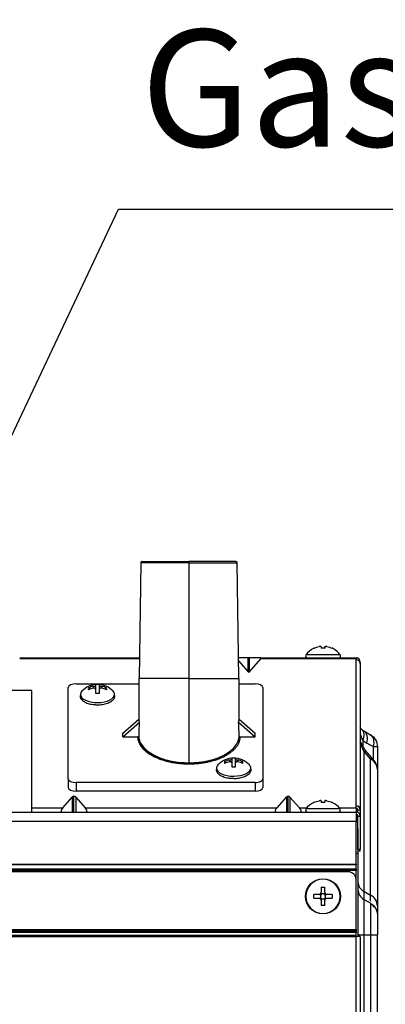
# Model space of a CAD drawing. Units: millimetres. Extents: x -60 to 1163, y -359 to 900.
# Drawn here: x 191 to 238, y 521 to 648 of the extents above; entities that cross this region are included whole.
import ezdxf
from ezdxf import colors
from ezdxf.entities.mleader import LeaderData, LeaderLine
from ezdxf.math import Vec2, Vec3

# ---------------------------------------------------------------- set-up
doc = ezdxf.new("R2010")
doc.units = ezdxf.units.MM
doc.layers.get('0').update_dxf_attribs({"linetype": 'CONTINUOUS'})
doc.layers.add('1', color=7, linetype='CONTINUOUS', true_color=0xffffff)

msp = doc.modelspace()

# ---------------------------------------------------------------- linework, layer by layer
at = {"layer": '1', "color": 0, "linetype": 'Continuous'}
for p, q in [((206.541, 578.192), (206.334, 563.34)), ((212.734, 578.192), (206.541, 578.192)), ((206.691, 578.34), (212.734, 578.34)), ((218.777, 578.34), (212.734, 578.34)), ((212.734, 578.34), (212.734, 578.192)), ((212.734, 578.192), (212.734, 563.34)), ((212.734, 578.192), (218.927, 578.192)), ((219.134, 563.34), (218.927, 578.192)), ((228.784, 567.205), (228.768, 567.205)), ((228.81, 567.205), (228.784, 567.205)), ((229.724, 567.419), (229.724, 567.205)), ((230.224, 567.205), (229.724, 567.205)), ((230.209, 567.205), (230.209, 567.419)), ((230.224, 567.205), (230.224, 567.419)), ((231.165, 567.205), (231.139, 567.205)), ((190.988, 565.976), (206.37, 565.976)), ((206.368, 565.835), (190.988, 565.835)), ((220.352, 565.976), (219.097, 565.976)), ((219.103, 565.598), (220.352, 564.198)), ((220.352, 564.198), (220.352, 565.976)), ((220.502, 565.976), (220.352, 565.976)), ((220.427, 565.976), (220.427, 564.159)), ((221.963, 565.976), (220.502, 565.976)), ((220.502, 564.198), (220.502, 565.976)), ((220.502, 564.198), (221.963, 565.835)), ((221.963, 565.976), (234.209, 565.976)), ((234.209, 565.835), (221.963, 565.835)), ((227.774, 566.376), (227.759, 566.376)), ((232.174, 566.376), (227.774, 566.376)), ((234.209, 565.976), (234.209, 565.835)), ((234.209, 565.736), (234.209, 565.835)), ((234.209, 546.957), (234.209, 565.736)), ((234.722, 565.426), (234.759, 565.426)), ((234.759, 565.426), (234.759, 565.25)), ((234.759, 565.25), (234.759, 546.471)), ((206.284, 563.34), (206.284, 558.12)), ((212.734, 563.34), (206.284, 563.34)), ((212.734, 563.34), (212.734, 552.501)), ((212.734, 563.34), (219.184, 563.34)), ((219.184, 558.12), (219.184, 563.34)), ((192.563, 561.805), (175.563, 561.805)), ((192.563, 546.177), (192.563, 561.805)), ((197.234, 550.441), (197.234, 562.178)), ((198.234, 562.647), (206.284, 562.647)), ((200.484, 562.078), (200.484, 562.313)), ((200.734, 562.554), (200.734, 562.43)), ((200.734, 562.43), (200.734, 561.961)), ((200.734, 561.961), (200.734, 561.46)), ((201.234, 562.43), (201.234, 562.554)), ((201.234, 561.961), (201.234, 562.43)), ((201.234, 561.46), (201.234, 561.961)), ((201.484, 562.313), (201.484, 562.078)), ((219.184, 562.647), (221.234, 562.647)), ((222.234, 562.178), (222.234, 550.441)), ((204.234, 556.309), (206.285, 558.12)), ((219.184, 558.12), (221.234, 556.309)), ((204.234, 555.84), (206.362, 557.719)), ((219.106, 557.719), (221.234, 555.84)), ((235.209, 556.594), (236.059, 556.103)), ((204.234, 555.84), (204.234, 556.309)), ((204.234, 555.84), (206.134, 555.84)), ((219.334, 555.84), (221.234, 555.84)), ((221.234, 555.84), (221.234, 556.309)), ((235.098, 555.375), (235.098, 554.616)), ((235.209, 553.992), (235.209, 536)), ((236.059, 553.008), (235.209, 553.992)), ((236.432, 554.544), (235.582, 555.035)), ((236.432, 552.899), (236.432, 554.544)), ((236.959, 554.544), (236.432, 554.544)), ((236.959, 554.544), (236.959, 551.619)), ((217.984, 552.618), (217.984, 552.853)), ((218.234, 553.094), (218.234, 552.971)), ((218.234, 552.971), (218.234, 552.501)), ((218.734, 552.971), (218.734, 553.094)), ((218.734, 552.501), (218.734, 552.971)), ((218.984, 552.853), (218.984, 552.618)), ((236.521, 552.795), (235.671, 553.779)), ((236.059, 535.509), (236.059, 553.008)), ((212.734, 552.368), (212.734, 552.501)), ((218.234, 552.501), (218.234, 552)), ((218.734, 552), (218.734, 552.501)), ((236.959, 551.619), (236.959, 534.12)), ((197.234, 550.441), (197.234, 549.337)), ((222.234, 550.441), (222.234, 549.337)), ((221.234, 549.972), (198.234, 549.972)), ((198.234, 549.972), (198.234, 548.868)), ((221.234, 549.972), (221.234, 548.868)), ((196.531, 546.733), (197.74, 548.088)), ((197.74, 548.088), (197.74, 546.177)), ((197.965, 546.177), (197.965, 548.205)), ((198.19, 548.088), (199.399, 546.733)), ((198.19, 548.088), (198.19, 546.177)), ((221.234, 548.868), (198.234, 548.868)), ((224.059, 546.733), (225.268, 548.088)), ((225.268, 548.088), (225.268, 546.177)), ((225.493, 546.177), (225.493, 548.205)), ((225.718, 548.088), (226.928, 546.733)), ((225.718, 548.088), (225.718, 546.177)), ((192.563, 546.733), (196.531, 546.733)), ((199.399, 546.733), (224.059, 546.733)), ((226.928, 546.733), (227.885, 546.733)), ((232.159, 546.577), (227.759, 546.577)), ((228.795, 547.406), (228.768, 547.406)), ((229.709, 547.62), (229.709, 547.406)), ((230.209, 547.406), (229.709, 547.406)), ((230.209, 547.406), (230.209, 547.62)), ((231.15, 547.406), (231.123, 547.406)), ((232.033, 546.733), (234.209, 546.733)), ((234.209, 546.733), (234.209, 546.957)), ((234.209, 546.733), (234.209, 546.177)), ((234.459, 546.471), (234.759, 546.471)), ((234.459, 546.117), (234.459, 546.471)), ((234.759, 546.471), (234.759, 545.627)), ((114.761, 546.177), (234.209, 546.177)), ((234.209, 546.177), (234.209, 544.977)), ((234.459, 545.627), (234.759, 545.627)), ((234.459, 541.42), (234.459, 545.627)), ((234.759, 545.627), (234.759, 541.42)), ((234.209, 544.977), (114.761, 544.977)), ((234.209, 539.475), (234.209, 544.977)), ((234.459, 544.001), (234.459, 540.827)), ((234.459, 541.42), (234.759, 541.42)), ((234.759, 541.127), (234.759, 541.42)), ((234.459, 540.827), (234.209, 540.827)), ((234.759, 541.127), (234.459, 541.127)), ((234.459, 540.827), (234.459, 530.17)), ((114.959, 539.475), (234.209, 539.475)), ((234.209, 539.428), (114.959, 539.428)), ((234.209, 539.384), (114.959, 539.384)), ((114.959, 538.874), (234.209, 538.874)), ((234.209, 539.475), (234.209, 539.384)), ((234.209, 538.874), (234.209, 539.384)), ((234.209, 538.874), (234.209, 538.675)), ((114.959, 538.778), (234.209, 538.778)), ((234.209, 538.675), (114.959, 538.675)), ((233.209, 538.502), (116.459, 538.502)), ((234.209, 537.502), (234.209, 538.675)), ((229.709, 536.506), (229.709, 535.842)), ((230.209, 535.842), (230.209, 536.506)), ((234.209, 531.084), (234.209, 537.502)), ((229.459, 535.592), (228.795, 535.592)), ((228.795, 535.092), (229.459, 535.092)), ((231.123, 535.592), (230.459, 535.592)), ((230.459, 535.092), (231.123, 535.092)), ((235.209, 536), (236.059, 535.509)), ((229.709, 534.842), (229.709, 534.178)), ((230.209, 534.178), (230.209, 534.842)), ((236.059, 534.452), (235.209, 534.943)), ((235.209, 534.943), (235.209, 530.393)), ((236.059, 534.452), (236.059, 530.393)), ((236.259, 534.318), (236.259, 534.223)), ((236.959, 534.12), (236.959, 532.893)), ((236.959, 532.893), (236.959, 530.393)), ((114.959, 531.084), (234.209, 531.084)), ((234.209, 530.856), (114.959, 530.856)), ((234.209, 530.695), (114.959, 530.695)), ((234.209, 530.313), (114.959, 530.313)), ((114.959, 530.254), (234.209, 530.254)), ((114.959, 530.171), (234.209, 530.171)), ((234.209, 531.084), (234.209, 530.695)), ((234.209, 530.313), (234.209, 530.695)), ((234.209, 530.171), (234.209, 530.313)), ((234.209, 317.851), (234.209, 530.171)), ((234.757, 530.171), (234.209, 530.171)), ((234.459, 530.393), (235.209, 530.393)), ((234.759, 530.121), (234.759, 317.851)), ((235.209, 530.393), (235.209, 517.547)), ((235.209, 530.393), (236.059, 530.393)), ((236.959, 517.547), (236.959, 530.393))]:
    msp.add_line(p, q, dxfattribs=at)
msp.add_circle((229.959, 535.342), 2.25, dxfattribs=at)
at = {"layer": '1', "color": 0, "linetype": 'Continuous', "extrusion": (0, 0, -1)}
for radius in [2.2, 0.333]:
    msp.add_circle((-229.959, 535.342), radius, dxfattribs=at)
at = {"layer": '1', "color": 0, "linetype": 'Continuous'}
for centre, radius, start, end in [((206.691, 578.19), 0.15, 90, 179.2), ((218.777, 578.19), 0.15, 0.8, 90), ((229.959, 564.726), 2.75, 115.65955, 143.1301), ((229.974, 564.726), 2.75, 115.65955, 143.1301), ((229.974, 564.726), 2.75, 36.8699, 64.34045), ((227.959, 566.226), 0.25, 143.1301, 270), ((227.974, 566.226), 0.25, 143.1301, 270), ((231.974, 566.226), 0.25, 270, 36.8699), ((234.209, 565.426), 0.55, 0, 90), ((200.984, 559.818), 2.75, 90, 137.19213), ((200.984, 559.818), 2.75, 42.80787, 90), ((218.484, 550.358), 2.75, 90, 137.19213), ((218.484, 550.358), 2.75, 42.80787, 90), ((235.159, 551.619), 1.8, 0, 40.82473), ((227.959, 546.427), 0.25, 143.1301, 270), ((229.959, 544.927), 2.75, 115.65955, 143.1301), ((229.959, 544.927), 2.75, 36.8699, 64.34045), ((231.959, 546.427), 0.25, 270, 36.8699), ((234.209, 545.627), 0.55, 0, 90), ((234.209, 545.627), 0.25, 0, 90), ((233.159, 544.527), 1.3, 0, 36.1294), ((233.209, 537.502), 1, 0, 90), ((235.959, 536.242), 1.5, 180, 240)]:
    msp.add_arc(centre, radius, start, end, dxfattribs=at)
at = {"layer": '1', "color": 0, "linetype": 'Continuous', "extrusion": (0, 0, -1)}
for centre, radius, start, end in [((-229.959, 564.726), 2.739, 64.84092, 79.48027), ((-229.974, 564.726), 2.739, 64.84092, 79.48027), ((-229.974, 564.726), 2.739, 100.51973, 115.15908), ((-235.159, 554.544), 1.8, 120, 180), ((-229.959, 544.927), 2.739, 64.84092, 79.48027), ((-229.959, 544.927), 2.739, 100.51973, 115.15908), ((-229.959, 535.342), 1.191, 77.88113, 102.11887), ((-229.959, 535.342), 1.191, 347.88113, 12.11887), ((-229.959, 535.342), 1.191, 167.88113, 192.11887), ((-229.959, 535.342), 1.191, 257.88113, 282.11887), ((-235.159, 532.893), 1.8, 120, 165.91311)]:
    msp.add_arc(centre, radius, start, end, dxfattribs=at)
at = {"layer": '1', "color": 0, "linetype": 'Continuous'}
for centre, major_axis, ratio, start_param, end_param in [((219.947, 564.776), (-2.075, -1.18), 0.1059303, 2.8370847, 3.3257769), ((234.209, 565.25), (-0.55, 0), 0.8829476, 3.1415927, 4.712389), ((220.427, 564.45), (0, 0.291), 0.5153091, 2.6179939, 3.6651914), ((198.234, 562.178), (-1, 0), 0.4694716, 4.712389, 6.2831853), ((200.984, 561.275), (2.2, 0), 0.4694716, 2.7313205, 3.1516072), ((200.984, 562.007), (1.191, 0), 0.4694716, 2.9300784, 3.3531069), ((200.984, 559.936), (2.739, 0), 0.8829476, 1.7544003, 2.0099051), ((200.984, 559.701), (-2.739, 0), 0.8829476, 4.895993, 5.1514978), ((200.984, 562.007), (1.191, 0), 0.4694716, 1.3592821, 1.7823105), ((200.984, 559.936), (2.739, 0), 0.8829476, 1.1316875, 1.3871923), ((200.984, 559.701), (-2.739, 0), 0.8829476, 4.2732802, 4.528785), ((200.984, 562.007), (1.191, 0), 0.4694716, 6.0716711, 6.4946995), ((200.984, 561.275), (2.2, 0), 0.4694716, 0, 0.4101745), ((221.234, 562.178), (-1, 0), 0.4694716, 3.1415927, 4.712389), ((200.984, 561.275), (2.2, 0), 0.4694716, 3.1516062, 6.2831853), ((200.984, 562.007), (1.191, 0), 0.4694716, 4.5008748, 4.9239032), ((212.734, 565.467), (-6.215, -7.957), 0.2170209, 6.0245251, 6.1676708), ((212.734, 565.467), (-6.215, 7.957), 0.2170209, 3.2571072, 3.4002528), ((212.734, 555.84), (0, 12.131), 0.5317094, 1.4152938, 1.5599338), ((212.734, 555.84), (0, 12.131), 0.5317094, 4.7232515, 4.8678915), ((233.826, 555.375), (1.164, 1.373), 0.6065505, 5.1871715, 6.2831853), ((235.959, 557.893), (-1.236, 0.851), 1, 1.4707225, 1.6501124), ((234.309, 555.035), (0.9, 1.559), 0.6546537, 5.0737561, 6.2831853), ((212.734, 555.84), (-6.45, 0), 0.5317094, 6.2592201, 7.8539816), ((237.232, 557.893), (-2.333, -2.333), 1, 0.0824094, 0.2617994), ((235.159, 554.544), (0.9, 1.559), 0.6546537, 5.0737561, 6.2831853), ((234.309, 552.603), (-1.362, -1.177), 0.5471914, 3.1415822, 3.6305772), ((218.484, 550.476), (2.739, 0), 0.8829476, 1.7544003, 2.0099051), ((218.484, 552.547), (1.191, 0), 0.4694716, 1.3592821, 1.7823105), ((218.484, 550.476), (2.739, 0), 0.8829476, 1.1316875, 1.3871923), ((235.159, 551.619), (1.8, 0), 0.8910065, 0, 1.0471976), ((235.159, 551.619), (-1.362, -1.177), 0.5471914, 3.1415822, 3.6305772), ((218.484, 551.815), (2.2, 0), 0.4694716, 2.7313205, 3.1516072), ((218.484, 551.815), (2.2, 0), 0.4694716, 3.1516062, 6.2831853), ((218.484, 552.547), (1.191, 0), 0.4694716, 2.9300784, 3.3531069), ((218.484, 550.241), (-2.739, 0), 0.8829476, 4.895993, 5.1514978), ((218.484, 552.547), (1.191, 0), 0.4694716, 4.5008748, 4.9239032), ((218.484, 550.241), (-2.739, 0), 0.8829476, 4.2732802, 4.528785), ((218.484, 552.547), (1.191, 0), 0.4694716, 6.0716711, 6.4946995), ((218.484, 551.815), (2.2, 0), 0.4694716, 0, 0.4101745), ((198.234, 550.441), (-1, 0), 0.4694716, 0, 1.5707963), ((221.234, 550.441), (-1, 0), 0.4694716, 1.5707963, 3.1415927), ((198.234, 549.337), (1, 0), 0.4694716, 3.1415927, 4.712389), ((221.234, 549.337), (1, 0), 0.4694716, 4.712389, 6.2831853), ((197.965, 547.331), (0, 0.873), 0.5153068, 5.7595865, 6.8067841), ((225.493, 547.331), (0, 0.873), 0.5153068, 5.7595865, 6.8067841), ((204.513, 550.927), (-8.212, -4.67), 0.1059307, 5.9786782, 6.4673704), ((191.416, 550.927), (-8.212, 4.67), 0.1059307, 2.9574075, 3.4460997), ((232.042, 550.927), (-8.212, -4.67), 0.1059307, 5.9786782, 6.4673704), ((218.945, 550.927), (-8.212, 4.67), 0.1059307, 2.9574075, 3.4460997), ((234.209, 546.471), (0.55, 0), 0.8829476, 0, 1.5707963), ((234.209, 546.471), (0.25, 0), 0.8829476, 0, 1.5707963), ((233.159, 545.557), (1.3, 0), 0.8829476, 0.5686282, 0.6305765), ((233.159, 545.557), (1.3, 0), 0.8829476, 0, 0.1204608), ((235.959, 537.157), (1.5, 0), 0.8910065, 3.1415927, 4.1887902), ((235.159, 534.12), (-1.8, 0), 0.8910065, 3.1415927, 4.1887902), ((235.159, 533.639), (-1.4, 0), 0.8910065, 3.3738904, 3.5851294), ((234.209, 530.121), (-0.55, -0.021), 1, 3.1029629, 3.1939977)]:
    msp.add_ellipse(centre, major_axis=major_axis, ratio=ratio, start_param=start_param, end_param=end_param, dxfattribs=at)
for points, knots in [([(229.724, 567.419), (229.724, 567.424), (229.72, 567.428), (229.702, 567.434), (229.688, 567.436), (229.654, 567.438), (229.633, 567.438), (229.588, 567.435), (229.562, 567.432), (229.516, 567.426), (229.495, 567.422), (229.474, 567.419)], [0, 0, 0, 0, 0.2121807, 0.2121807, 0.4246469, 0.4246469, 0.6332309, 0.6332309, 0.8399943, 0.8399943, 1, 1, 1, 1]), ([(230.474, 567.419), (230.447, 567.424), (230.419, 567.428), (230.367, 567.434), (230.342, 567.436), (230.298, 567.438), (230.28, 567.438), (230.25, 567.435), (230.239, 567.432), (230.227, 567.426), (230.224, 567.422), (230.224, 567.419)], [0, 0, 0, 0, 0.2121807, 0.2121807, 0.4246469, 0.4246469, 0.6332309, 0.6332309, 0.8399943, 0.8399943, 1, 1, 1, 1]), ([(200.484, 562.313), (200.511, 562.318), (200.539, 562.324), (200.592, 562.338), (200.617, 562.346), (200.66, 562.363), (200.679, 562.373), (200.709, 562.392), (200.72, 562.401), (200.731, 562.417), (200.734, 562.424), (200.734, 562.43)], [0, 0, 0, 0, 0.2121807, 0.2121807, 0.4246469, 0.4246469, 0.6332309, 0.6332309, 0.8399943, 0.8399943, 1, 1, 1, 1]), ([(200.734, 561.961), (200.734, 561.978), (200.729, 561.995), (200.712, 562.025), (200.698, 562.039), (200.664, 562.061), (200.643, 562.069), (200.597, 562.081), (200.572, 562.084), (200.526, 562.083), (200.505, 562.082), (200.484, 562.078)], [0, 0, 0, 0, 0.2121807, 0.2121807, 0.4246469, 0.4246469, 0.6332309, 0.6332309, 0.8399943, 0.8399943, 1, 1, 1, 1]), ([(201.234, 562.43), (201.234, 562.422), (201.239, 562.413), (201.257, 562.394), (201.27, 562.384), (201.304, 562.365), (201.325, 562.356), (201.371, 562.339), (201.396, 562.332), (201.442, 562.321), (201.463, 562.316), (201.484, 562.313)], [0, 0, 0, 0, 0.2121807, 0.2121807, 0.4246469, 0.4246469, 0.6332309, 0.6332309, 0.8399943, 0.8399943, 1, 1, 1, 1]), ([(201.484, 562.078), (201.457, 562.083), (201.429, 562.084), (201.377, 562.082), (201.352, 562.077), (201.308, 562.063), (201.289, 562.053), (201.26, 562.029), (201.249, 562.014), (201.237, 561.987), (201.234, 561.974), (201.234, 561.961)], [0, 0, 0, 0, 0.2121807, 0.2121807, 0.4246469, 0.4246469, 0.6332309, 0.6332309, 0.8399943, 0.8399943, 1, 1, 1, 1]), ([(198.757, 561.125), (198.749, 561.082), (198.736, 560.912), (198.909, 560.631), (199.25, 560.34), (199.764, 560.113), (200.351, 559.981), (200.746, 559.963), (200.915, 559.965)], [0, 0, 0, 0, 0.0602372, 0.2425401, 0.4297017, 0.6381875, 0.8507588, 1, 1, 1, 1]), ([(200.915, 559.965), (200.983, 559.96), (201.281, 559.944), (201.814, 560.017), (202.43, 560.192), (202.892, 560.458), (203.173, 560.785), (203.23, 561.025), (203.234, 561.143)], [0, 0, 0, 0, 0.0584888, 0.2588488, 0.4606267, 0.6662754, 0.847444, 1, 1, 1, 1]), ([(234.708, 557.063), (234.732, 557.027), (234.807, 556.924), (234.918, 556.817), (234.989, 556.749)], [0, 0, 0, 0, 0.3606023, 1, 1, 1, 1]), ([(206.134, 555.84), (206.151, 555.84), (206.168, 555.842), (206.2, 555.852), (206.215, 555.86), (206.241, 555.878), (206.253, 555.89), (206.271, 555.915), (206.277, 555.929), (206.283, 555.953), (206.284, 555.962), (206.284, 555.972)], [0, 0, 0, 0, 0.2156543, 0.2156543, 0.4313089, 0.4313089, 0.6469594, 0.6469594, 0.8626007, 0.8626007, 1, 1, 1, 1]), ([(206.134, 555.84), (206.137, 555.704), (206.172, 555.444), (206.293, 555.086), (206.465, 554.765), (206.679, 554.47), (206.936, 554.192), (207.239, 553.925), (207.592, 553.67), (207.992, 553.429), (208.425, 553.213), (208.877, 553.024), (209.345, 552.861), (209.817, 552.725), (210.266, 552.62), (210.702, 552.535), (211.173, 552.464), (211.661, 552.412), (211.992, 552.389), (212.169, 552.381)], [0, 0, 0, 0, 0.0588425, 0.1176849, 0.1765274, 0.2353698, 0.2942123, 0.3530548, 0.4118972, 0.4707397, 0.5295821, 0.5884246, 0.6472671, 0.7061095, 0.764952, 0.8237944, 0.8826369, 0.9414794, 1, 1, 1, 1]), ([(206.297, 555.839), (206.307, 555.737), (206.337, 555.502), (206.51, 555.036), (206.893, 554.464), (207.586, 553.857), (208.458, 553.353), (209.455, 552.965), (210.508, 552.698), (211.609, 552.532), (212.361, 552.511), (212.734, 552.501)], [0, 0, 0, 0, 0.0609729, 0.14092, 0.2830809, 0.4189259, 0.5533089, 0.6723622, 0.784863, 0.8934154, 1, 1, 1, 1]), ([(212.734, 552.501), (212.979, 552.505), (213.471, 552.514), (214.202, 552.585), (215.058, 552.721), (216.019, 552.966), (217.37, 553.494), (218.422, 554.245), (218.939, 555.003), (219.125, 555.478), (219.158, 555.719), (219.171, 555.839)], [0, 0, 0, 0, 0.0701646, 0.1410768, 0.212997, 0.3284372, 0.4508583, 0.7111284, 0.8554034, 0.9279477, 1, 1, 1, 1]), ([(219.184, 555.972), (219.184, 555.957), (219.187, 555.942), (219.198, 555.914), (219.207, 555.901), (219.228, 555.878), (219.241, 555.868), (219.269, 555.852), (219.285, 555.846), (219.312, 555.841), (219.323, 555.84), (219.334, 555.84)], [0, 0, 0, 0, 0.2156306, 0.2156306, 0.4312609, 0.4312609, 0.6468956, 0.6468956, 0.8625398, 0.8625398, 1, 1, 1, 1]), ([(235.098, 555.375), (235.038, 555.5), (234.917, 555.75), (234.818, 556.06), (234.771, 556.237), (234.758, 556.286)], [0, 0, 0, 0, 0.4179921, 0.8352402, 1, 1, 1, 1]), ([(235.209, 553.992), (235.129, 554.154), (234.986, 554.443), (234.843, 554.813), (234.773, 555.012), (234.755, 555.065)], [0, 0, 0, 0, 0.4851131, 0.8626898, 1, 1, 1, 1]), ([(217.984, 552.853), (218.011, 552.858), (218.039, 552.864), (218.092, 552.878), (218.117, 552.886), (218.16, 552.903), (218.179, 552.913), (218.209, 552.932), (218.22, 552.941), (218.231, 552.957), (218.234, 552.964), (218.234, 552.971)], [0, 0, 0, 0, 0.2121807, 0.2121807, 0.4246469, 0.4246469, 0.6332309, 0.6332309, 0.8399943, 0.8399943, 1, 1, 1, 1]), ([(218.734, 552.971), (218.734, 552.962), (218.739, 552.953), (218.757, 552.934), (218.77, 552.924), (218.804, 552.905), (218.825, 552.896), (218.871, 552.88), (218.896, 552.872), (218.942, 552.861), (218.963, 552.857), (218.984, 552.853)], [0, 0, 0, 0, 0.2121807, 0.2121807, 0.4246469, 0.4246469, 0.6332309, 0.6332309, 0.8399943, 0.8399943, 1, 1, 1, 1]), ([(212.169, 552.381), (212.17, 552.381), (212.348, 552.373), (212.538, 552.368), (212.734, 552.368)], [0, 0, 0, 0, 0.0054386, 1, 1, 1, 1]), ([(216.257, 551.665), (216.249, 551.622), (216.236, 551.452), (216.409, 551.171), (216.75, 550.88), (217.264, 550.654), (217.851, 550.521), (218.246, 550.503), (218.415, 550.506)], [0, 0, 0, 0, 0.0602372, 0.2425401, 0.4297017, 0.6381875, 0.8507588, 1, 1, 1, 1]), ([(218.234, 552.501), (218.234, 552.518), (218.229, 552.535), (218.212, 552.565), (218.198, 552.579), (218.164, 552.601), (218.143, 552.61), (218.097, 552.621), (218.072, 552.624), (218.026, 552.624), (218.005, 552.622), (217.984, 552.618)], [0, 0, 0, 0, 0.2121807, 0.2121807, 0.4246469, 0.4246469, 0.6332309, 0.6332309, 0.8399943, 0.8399943, 1, 1, 1, 1]), ([(218.415, 550.506), (218.483, 550.5), (218.781, 550.484), (219.314, 550.557), (219.93, 550.733), (220.392, 550.998), (220.673, 551.325), (220.73, 551.565), (220.734, 551.683)], [0, 0, 0, 0, 0.0584888, 0.2588488, 0.4606267, 0.6662754, 0.847444, 1, 1, 1, 1]), ([(218.984, 552.618), (218.957, 552.623), (218.929, 552.625), (218.877, 552.622), (218.852, 552.617), (218.808, 552.603), (218.789, 552.593), (218.76, 552.569), (218.749, 552.554), (218.737, 552.527), (218.734, 552.514), (218.734, 552.501)], [0, 0, 0, 0, 0.2121807, 0.2121807, 0.4246469, 0.4246469, 0.6332309, 0.6332309, 0.8399943, 0.8399943, 1, 1, 1, 1]), ([(229.709, 547.62), (229.709, 547.625), (229.704, 547.629), (229.687, 547.635), (229.673, 547.637), (229.639, 547.639), (229.618, 547.639), (229.572, 547.636), (229.547, 547.633), (229.501, 547.627), (229.48, 547.623), (229.459, 547.62)], [0, 0, 0, 0, 0.2121807, 0.2121807, 0.4246469, 0.4246469, 0.6332309, 0.6332309, 0.8399943, 0.8399943, 1, 1, 1, 1]), ([(230.459, 547.62), (230.432, 547.625), (230.404, 547.629), (230.352, 547.635), (230.327, 547.637), (230.283, 547.639), (230.264, 547.639), (230.235, 547.636), (230.224, 547.633), (230.212, 547.627), (230.209, 547.623), (230.209, 547.62)], [0, 0, 0, 0, 0.2121807, 0.2121807, 0.4246469, 0.4246469, 0.6332309, 0.6332309, 0.8399943, 0.8399943, 1, 1, 1, 1]), ([(229.459, 535.592), (229.486, 535.592), (229.514, 535.597), (229.567, 535.614), (229.592, 535.628), (229.635, 535.662), (229.654, 535.683), (229.684, 535.728), (229.695, 535.754), (229.706, 535.8), (229.709, 535.821), (229.709, 535.842)], [0, 0, 0, 0, 0.2121807, 0.2121807, 0.4246469, 0.4246469, 0.6332309, 0.6332309, 0.8399943, 0.8399943, 1, 1, 1, 1]), ([(229.709, 534.842), (229.709, 534.869), (229.704, 534.897), (229.687, 534.949), (229.673, 534.974), (229.639, 535.018), (229.618, 535.037), (229.572, 535.066), (229.547, 535.077), (229.501, 535.089), (229.48, 535.092), (229.459, 535.092)], [0, 0, 0, 0, 0.2121807, 0.2121807, 0.4246469, 0.4246469, 0.6332309, 0.6332309, 0.8399943, 0.8399943, 1, 1, 1, 1]), ([(230.209, 535.842), (230.209, 535.815), (230.214, 535.787), (230.232, 535.734), (230.245, 535.709), (230.279, 535.666), (230.3, 535.647), (230.346, 535.617), (230.371, 535.606), (230.417, 535.595), (230.438, 535.592), (230.459, 535.592)], [0, 0, 0, 0, 0.2121807, 0.2121807, 0.4246469, 0.4246469, 0.6332309, 0.6332309, 0.8399943, 0.8399943, 1, 1, 1, 1]), ([(230.459, 535.092), (230.432, 535.092), (230.404, 535.087), (230.352, 535.069), (230.327, 535.056), (230.283, 535.022), (230.264, 535.001), (230.235, 534.955), (230.224, 534.93), (230.212, 534.884), (230.209, 534.863), (230.209, 534.842)], [0, 0, 0, 0, 0.2121807, 0.2121807, 0.4246469, 0.4246469, 0.6332309, 0.6332309, 0.8399943, 0.8399943, 1, 1, 1, 1]), ([(235.209, 536), (235.205, 535.84), (235.195, 535.522), (235.192, 535.201), (235.194, 535.057), (235.197, 535.014), (235.197, 535.012)], [0, 0, 0, 0, 0.3302191, 0.6595496, 0.98888, 1, 1, 1, 1]), ([(236.078, 534.708), (236.078, 534.797), (236.075, 535.015), (236.064, 535.344), (236.059, 535.509)], [0, 0, 0, 0, 0.4987931, 1, 1, 1, 1])]:
    msp.add_open_spline(points, degree=3, knots=knots, dxfattribs=at)
for points, degree in [([(200.026, 561.947), (199.957, 562.006), (199.889, 562.065), (199.82, 562.124)], 3), ([(202.148, 562.124), (202.08, 562.065), (202.011, 562.006), (201.942, 561.947)], 3), ([(235.089, 556.643), (234.868, 556.836), (234.747, 557.005)], 2), ([(206.284, 555.972), (206.288, 555.927), (206.292, 555.883), (206.297, 555.839)], 3), ([(212.734, 552.368), (212.926, 552.368), (213.302, 552.377), (213.834, 552.413), (214.353, 552.472), (214.833, 552.547), (215.329, 552.646), (215.845, 552.777), (216.346, 552.935), (216.834, 553.121), (217.302, 553.337), (217.728, 553.575), (218.103, 553.828), (218.428, 554.093), (218.708, 554.374), (218.95, 554.682), (219.152, 555.029), (219.294, 555.425), (219.331, 555.699), (219.334, 555.84)], 3), ([(219.171, 555.839), (219.175, 555.883), (219.18, 555.927), (219.184, 555.972)], 3), ([(235.658, 553.794), (235.082, 554.433), (234.75, 555.344)], 2), ([(217.526, 552.487), (217.457, 552.546), (217.389, 552.605), (217.32, 552.664)], 3), ([(219.648, 552.664), (219.58, 552.605), (219.511, 552.546), (219.442, 552.487)], 3), ([(236.059, 530.393), (236.059, 523.97), (236.059, 517.547)], 2)]:
    msp.add_open_spline(points, degree=degree, dxfattribs=at)
for points, weights in [([(236.059, 534.452), (236.959, 533.932), (236.959, 532.893)], [1, 0.866025403784, 1]), ([(236.059, 530.393), (236.959, 530.393), (236.959, 530.393)], [1, 0.866098001302, 0.999854883642])]:
    msp.add_rational_spline(points, weights, degree=2, dxfattribs=at)

# ---------------------------------------------------------------- texts
at = {"color": 7, "insert": (206.557, 646.667), "char_height": 15, "width": 137.59477, "attachment_point": 1}
msp.add_mtext('{\\fFrutiger LT 45 Light|b0|i0|c0|p34;Gas side}', dxfattribs=at)

# ---------------------------------------------------------------- leaders
ml = msp.add_multileader_mtext('Standard')
ml.set_content('', color=256)
ml.set_leader_properties()
ml.build(insert=Vec2(0, 0))
ml.multileader.update_dxf_attribs({"text_right_attachment_type": 6, "dogleg_length": 0.36, "arrow_head_size": 6})
ctx = ml.context
ctx.base_point, ctx.char_height, ctx.arrow_head_size, ctx.landing_gap_size, ctx.plane_origin = Vec3(300.042, 623.624), 12, 6, 3, Vec3(273.531, 607.828)
ctx.right_attachment = 6
notes = []
notes.append((ctx, [(1, (1, 1, 0), (203.689, 623.624), (1, 0), 96.352, [(0, [(182.872, 579.523)], 0, [])])]))
ctx.mtext.insert, ctx.mtext.flow_direction = Vec3(303.042, 629.624), 5
ml = msp.add_multileader_mtext('Standard')
ml.set_content('', color=256)
ml.set_leader_properties()
ml.build(insert=Vec2(0, 0))
ml.multileader.update_dxf_attribs({"text_right_attachment_type": 6, "dogleg_length": 0.36, "arrow_head_size": 6})
ctx = ml.context
ctx.base_point, ctx.char_height, ctx.arrow_head_size, ctx.landing_gap_size, ctx.plane_origin = Vec3(-35.963, 527.394), 12, 6, 3, Vec3(-145.927, 485.393)
ctx.right_attachment, ctx.text_align_type = 6, 2
notes.append((ctx, [(1, (1, 1, 0), (34.633, 521.394), (-1, 0), 64.597, [(0, [(191.233, 490.508)], 0, [])])]))
ctx.mtext.insert, ctx.mtext.alignment, ctx.mtext.flow_direction = Vec3(-32.963, 533.394), 3, 5
for ctx, leaders in notes:
    for number, flags, end, landing, length, lines in leaders:
        leader = LeaderData()
        leader.index, (leader.has_last_leader_line, leader.has_dogleg_vector, leader.attachment_direction) = number, flags
        leader.last_leader_point, leader.dogleg_vector, leader.dogleg_length = Vec3(end), Vec3(landing), length
        for number, points, colour, breaks in lines:
            line = LeaderLine()
            line.index, line.vertices, line.color, line.breaks = number, Vec3.list(points), colors.encode_raw_color(colour), breaks
            leader.lines.append(line)
        ctx.leaders.append(leader)

doc.saveas('drawing.dxf')
